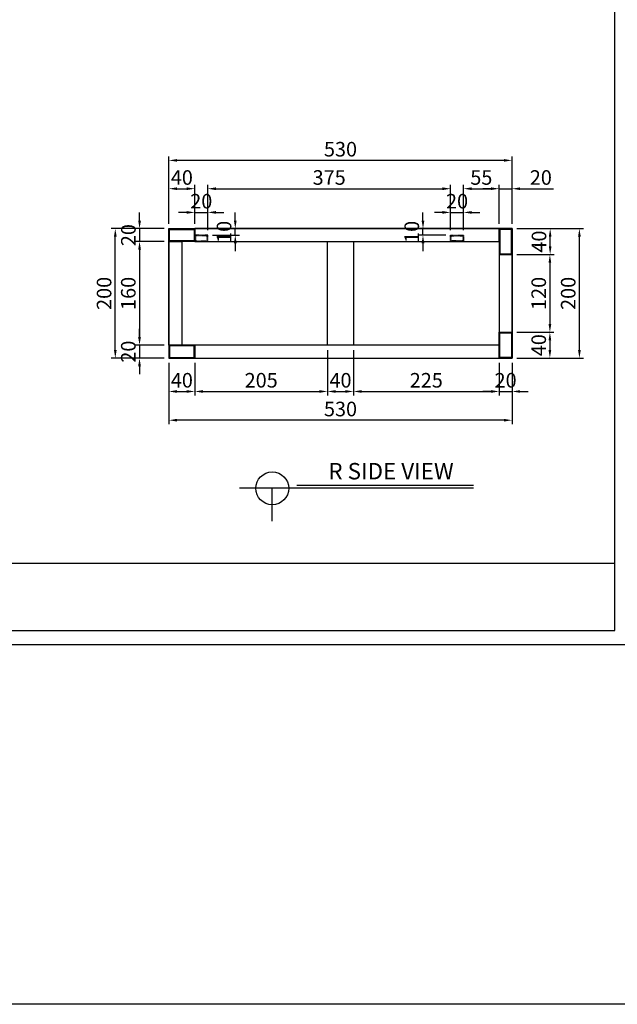
# Model space of a CAD drawing. Units: millimetres. Extents: x 87696 to 296124, y -179378 to 45710.
# Drawn here: x 283952 to 284875, y -173327 to -171807 of the extents above; entities that cross this region are included whole.
import ezdxf

# ---------------------------------------------------------------- set-up
doc = ezdxf.new("R2010")
doc.units = ezdxf.units.MM
doc.header["$LTSCALE"] = 100
doc.linetypes.add('HIDDENA', pattern=[0.15, 0.075, -0.075])
for name, color, linetype in [('4', 4, 'Continuous'), ('5', 5, 'Continuous'), ('SY-A-DIM', 1, 'Continuous')]:
    doc.layers.add(name, color=color, linetype=linetype)
doc.styles.get("Standard").update_dxf_attribs({"font": 'txt.shx', "bigfont": 'whtgtxt.shx'})
doc.styles.add('돋움', font='Dotum.ttf')
doc.dimstyles.new('ISO-25 0.5', dxfattribs={"dimscale": 5, "dimtxt": 4.5, "dimasz": 2.5, "dimexe": 1.25, "dimexo": 1.5, "dimtad": 1, "dimdsep": 46, "dimtxsty": '돋움', "dimcen": 2.5, "dimclrd": 1, "dimclre": 1, "dimclrt": 7, "dimadec": 0, "dimazin": 0, "dimtfac": 1, "dimtmove": 0, "dimatfit": 3, "dimfxl": 1, "dimarcsym": 0})

# ---------------------------------------------------------------- blocks, each defined once
blk = doc.blocks.new('45y4y54y45')
at = {"color": 30, "linetype": 'ByBlock', "ltscale": 0.1, "true_color": 0xf26722, "transparency": 33554687}
for points in [[(276437.7, -159783.3), (276457.7, -159783.3), (276457.7, -159773.3), (276437.7, -159773.3)], [(276438.8, -159782.2), (276456.6, -159782.2), (276456.6, -159774.4), (276438.8, -159774.4)]]:
    blk.add_lwpolyline(points, close=True, dxfattribs=at)
blk = doc.blocks.new('*D1412')
at = {"layer": 'DEFPOINTS', "color": 0, "linetype": 'ByBlock', "ltscale": 0.1, "transparency": 16777216}
for p in [(284222.5, -172067.6), (284182.5, -172129.3), (284222.5, -172129.3)]:
    blk.add_point(p, dxfattribs=at)
at = {"layer": 'SY-A-DIM', "color": 1, "linetype": 'ByBlock', "lineweight": -2, "ltscale": 0.1, "transparency": 16777216}
for p, q in [((284182.5, -172121.8), (284182.5, -172061.4)), ((284195, -172067.6), (284210, -172067.6)), ((284222.5, -172121.8), (284222.5, -172061.4))]:
    blk.add_line(p, q, dxfattribs=at)
at = {"layer": 'SY-A-DIM', "color": 1, "linetype": 'ByBlock', "ltscale": 0.1, "transparency": 16777216}
for points in [[(284195, -172065.5), (284195, -172069.7), (284182.5, -172067.6)], [(284210, -172065.5), (284210, -172069.7), (284222.5, -172067.6)]]:
    blk.add_solid(points, dxfattribs=at)
at = {"layer": 'SY-A-DIM', "color": 7, "linetype": 'ByBlock', "ltscale": 0.1, "transparency": 16777216, "insert": (284202.5, -172053.2), "char_height": 22.5, "attachment_point": 5, "style": '돋움'}
blk.add_mtext('40', dxfattribs=at)
blk = doc.blocks.new('*D1413')
at = {"layer": 'DEFPOINTS', "color": 0, "linetype": 'ByBlock', "ltscale": 0.1, "transparency": 16777216}
for p in [(284242.5, -172104.2), (284222.5, -172129.3), (284242.5, -172139.3)]:
    blk.add_point(p, dxfattribs=at)
at = {"layer": 'SY-A-DIM', "color": 1, "linetype": 'ByBlock', "lineweight": -2, "ltscale": 0.1, "transparency": 16777216}
for p, q in [((284210, -172104.2), (284197.5, -172104.2)), ((284222.5, -172121.8), (284222.5, -172098)), ((284222.5, -172104.2), (284242.5, -172104.2)), ((284242.5, -172131.8), (284242.5, -172098)), ((284255, -172104.2), (284267.5, -172104.2))]:
    blk.add_line(p, q, dxfattribs=at)
at = {"layer": 'SY-A-DIM', "color": 1, "linetype": 'ByBlock', "ltscale": 0.1, "transparency": 16777216}
for points in [[(284210, -172102.1), (284210, -172106.3), (284222.5, -172104.2)], [(284255, -172102.1), (284255, -172106.3), (284242.5, -172104.2)]]:
    blk.add_solid(points, dxfattribs=at)
at = {"layer": 'SY-A-DIM', "color": 7, "linetype": 'ByBlock', "ltscale": 0.1, "transparency": 16777216, "insert": (284232.5, -172089.8), "char_height": 22.5, "attachment_point": 5, "style": '돋움'}
blk.add_mtext('20', dxfattribs=at)
blk = doc.blocks.new('*D1414')
at = {"layer": 'DEFPOINTS', "color": 0, "linetype": 'ByBlock', "ltscale": 0.1, "transparency": 16777216}
for p in [(284617.5, -172067.6), (284242.5, -172139.3), (284617.5, -172139.3)]:
    blk.add_point(p, dxfattribs=at)
at = {"layer": 'SY-A-DIM', "color": 1, "linetype": 'ByBlock', "lineweight": -2, "ltscale": 0.1, "transparency": 16777216}
for p, q in [((284242.5, -172131.8), (284242.5, -172061.4)), ((284255, -172067.6), (284605, -172067.6)), ((284617.5, -172131.8), (284617.5, -172061.4))]:
    blk.add_line(p, q, dxfattribs=at)
at = {"layer": 'SY-A-DIM', "color": 1, "linetype": 'ByBlock', "ltscale": 0.1, "transparency": 16777216}
for points in [[(284255, -172065.5), (284255, -172069.7), (284242.5, -172067.6)], [(284605, -172065.5), (284605, -172069.7), (284617.5, -172067.6)]]:
    blk.add_solid(points, dxfattribs=at)
at = {"layer": 'SY-A-DIM', "color": 7, "linetype": 'ByBlock', "ltscale": 0.1, "transparency": 16777216, "insert": (284430, -172053.2), "char_height": 22.5, "attachment_point": 5, "style": '돋움'}
blk.add_mtext('375', dxfattribs=at)
blk = doc.blocks.new('*D1415')
at = {"layer": 'DEFPOINTS', "color": 0, "linetype": 'ByBlock', "ltscale": 0.1, "transparency": 16777216}
for p in [(284637.5, -172104.2), (284617.5, -172139.3), (284637.5, -172139.3)]:
    blk.add_point(p, dxfattribs=at)
at = {"layer": 'SY-A-DIM', "color": 1, "linetype": 'ByBlock', "lineweight": -2, "ltscale": 0.1, "transparency": 16777216}
for p, q in [((284605, -172104.2), (284592.5, -172104.2)), ((284617.5, -172131.8), (284617.5, -172098)), ((284617.5, -172104.2), (284637.5, -172104.2)), ((284637.5, -172131.8), (284637.5, -172098)), ((284650, -172104.2), (284662.5, -172104.2))]:
    blk.add_line(p, q, dxfattribs=at)
at = {"layer": 'SY-A-DIM', "color": 1, "linetype": 'ByBlock', "ltscale": 0.1, "transparency": 16777216}
for points in [[(284605, -172102.1), (284605, -172106.3), (284617.5, -172104.2)], [(284650, -172102.1), (284650, -172106.3), (284637.5, -172104.2)]]:
    blk.add_solid(points, dxfattribs=at)
at = {"layer": 'SY-A-DIM', "color": 7, "linetype": 'ByBlock', "ltscale": 0.1, "transparency": 16777216, "insert": (284627.5, -172089.8), "char_height": 22.5, "attachment_point": 5, "style": '돋움'}
blk.add_mtext('20', dxfattribs=at)
blk = doc.blocks.new('*D1416')
at = {"layer": 'DEFPOINTS', "color": 0, "linetype": 'ByBlock', "ltscale": 0.1, "transparency": 16777216}
for p in [(284692.5, -172067.6), (284692.5, -172129.3), (284637.5, -172139.3)]:
    blk.add_point(p, dxfattribs=at)
at = {"layer": 'SY-A-DIM', "color": 1, "linetype": 'ByBlock', "lineweight": -2, "ltscale": 0.1, "transparency": 16777216}
for p, q in [((284637.5, -172131.8), (284637.5, -172061.4)), ((284650, -172067.6), (284680, -172067.6)), ((284692.5, -172121.8), (284692.5, -172061.4))]:
    blk.add_line(p, q, dxfattribs=at)
at = {"layer": 'SY-A-DIM', "color": 1, "linetype": 'ByBlock', "ltscale": 0.1, "transparency": 16777216}
for points in [[(284650, -172065.5), (284650, -172069.7), (284637.5, -172067.6)], [(284680, -172065.5), (284680, -172069.7), (284692.5, -172067.6)]]:
    blk.add_solid(points, dxfattribs=at)
at = {"layer": 'SY-A-DIM', "color": 7, "linetype": 'ByBlock', "ltscale": 0.1, "transparency": 16777216, "insert": (284665, -172053.2), "char_height": 22.5, "attachment_point": 5, "style": '돋움'}
blk.add_mtext('55', dxfattribs=at)
blk = doc.blocks.new('*D1417')
at = {"layer": 'DEFPOINTS', "color": 0, "linetype": 'ByBlock', "ltscale": 0.1, "transparency": 16777216}
for p in [(284712.5, -172067.6), (284692.5, -172129.3), (284712.5, -172129.3)]:
    blk.add_point(p, dxfattribs=at)
at = {"layer": 'SY-A-DIM', "color": 1, "linetype": 'ByBlock', "lineweight": -2, "ltscale": 0.1, "transparency": 16777216}
for p, q in [((284680, -172067.6), (284667.5, -172067.6)), ((284692.5, -172121.8), (284692.5, -172061.4)), ((284692.5, -172067.6), (284712.5, -172067.6)), ((284712.5, -172121.8), (284712.5, -172061.4)), ((284725, -172067.6), (284776.4, -172067.6))]:
    blk.add_line(p, q, dxfattribs=at)
at = {"layer": 'SY-A-DIM', "color": 1, "linetype": 'ByBlock', "ltscale": 0.1, "transparency": 16777216}
for points in [[(284680, -172065.5), (284680, -172069.7), (284692.5, -172067.6)], [(284725, -172065.5), (284725, -172069.7), (284712.5, -172067.6)]]:
    blk.add_solid(points, dxfattribs=at)
at = {"layer": 'SY-A-DIM', "color": 7, "linetype": 'ByBlock', "ltscale": 0.1, "transparency": 16777216, "insert": (284756.9, -172053.2), "char_height": 22.5, "attachment_point": 5, "style": '돋움'}
blk.add_mtext('20', dxfattribs=at)
blk = doc.blocks.new('*D1418')
at = {"layer": 'DEFPOINTS', "color": 0, "linetype": 'ByBlock', "ltscale": 0.1, "transparency": 16777216}
for p in [(284182.5, -172023.9), (284182.5, -172129.3), (284712.5, -172129.3)]:
    blk.add_point(p, dxfattribs=at)
at = {"layer": 'SY-A-DIM', "color": 1, "linetype": 'ByBlock', "lineweight": -2, "ltscale": 0.1, "transparency": 16777216}
for p, q in [((284182.5, -172121.8), (284182.5, -172017.6)), ((284700, -172023.9), (284195, -172023.9)), ((284712.5, -172121.8), (284712.5, -172017.6))]:
    blk.add_line(p, q, dxfattribs=at)
at = {"layer": 'SY-A-DIM', "color": 1, "linetype": 'ByBlock', "ltscale": 0.1, "transparency": 16777216}
for points in [[(284195, -172021.8), (284195, -172025.9), (284182.5, -172023.9)], [(284700, -172021.8), (284700, -172025.9), (284712.5, -172023.9)]]:
    blk.add_solid(points, dxfattribs=at)
at = {"layer": 'SY-A-DIM', "color": 7, "linetype": 'ByBlock', "ltscale": 0.1, "transparency": 16777216, "insert": (284447.5, -172009.5), "char_height": 22.5, "attachment_point": 5, "style": '돋움'}
blk.add_mtext('530', dxfattribs=at)
blk = doc.blocks.new('*D1419')
at = {"layer": 'DEFPOINTS', "color": 0, "linetype": 'ByBlock', "ltscale": 0.1, "transparency": 16777216}
for p in [(284182.5, -172129.3), (284137.2, -172149.3), (284182.5, -172149.3)]:
    blk.add_point(p, dxfattribs=at)
at = {"layer": 'SY-A-DIM', "color": 1, "linetype": 'ByBlock', "lineweight": -2, "ltscale": 0.1, "transparency": 16777216}
for p, q in [((284137.2, -172116.8), (284137.2, -172104.3)), ((284175, -172129.3), (284130.9, -172129.3)), ((284137.2, -172129.3), (284137.2, -172149.3)), ((284175, -172149.3), (284130.9, -172149.3)), ((284137.2, -172161.8), (284137.2, -172174.3))]:
    blk.add_line(p, q, dxfattribs=at)
at = {"layer": 'SY-A-DIM', "color": 1, "linetype": 'ByBlock', "ltscale": 0.1, "transparency": 16777216}
for points in [[(284135.1, -172116.8), (284139.3, -172116.8), (284137.2, -172129.3)], [(284135.1, -172161.8), (284139.3, -172161.8), (284137.2, -172149.3)]]:
    blk.add_solid(points, dxfattribs=at)
at = {"layer": 'SY-A-DIM', "color": 7, "linetype": 'ByBlock', "ltscale": 0.1, "transparency": 16777216, "insert": (284122.8, -172139.3), "char_height": 22.5, "attachment_point": 5, "rotation": 90, "style": '돋움'}
blk.add_mtext('20', dxfattribs=at)
blk = doc.blocks.new('*D1420')
at = {"layer": 'DEFPOINTS', "color": 0, "linetype": 'ByBlock', "ltscale": 0.1, "transparency": 16777216}
for p in [(284182.5, -172149.3), (284137.1, -172309.3), (284182.5, -172309.3)]:
    blk.add_point(p, dxfattribs=at)
at = {"layer": 'SY-A-DIM', "color": 1, "linetype": 'ByBlock', "lineweight": -2, "ltscale": 0.1, "transparency": 16777216}
for p, q in [((284175, -172149.3), (284130.9, -172149.3)), ((284137.1, -172161.8), (284137.1, -172296.8)), ((284175, -172309.3), (284130.9, -172309.3))]:
    blk.add_line(p, q, dxfattribs=at)
at = {"layer": 'SY-A-DIM', "color": 1, "linetype": 'ByBlock', "ltscale": 0.1, "transparency": 16777216}
for points in [[(284135, -172161.8), (284139.2, -172161.8), (284137.1, -172149.3)], [(284135, -172296.8), (284139.2, -172296.8), (284137.1, -172309.3)]]:
    blk.add_solid(points, dxfattribs=at)
at = {"layer": 'SY-A-DIM', "color": 7, "linetype": 'ByBlock', "ltscale": 0.1, "transparency": 16777216, "insert": (284122.7, -172229.3), "char_height": 22.5, "attachment_point": 5, "rotation": 90, "style": '돋움'}
blk.add_mtext('160', dxfattribs=at)
blk = doc.blocks.new('*D1421')
at = {"layer": 'DEFPOINTS', "color": 0, "linetype": 'ByBlock', "ltscale": 0.1, "transparency": 16777216}
for p in [(284182.5, -172309.3), (284137.1, -172329.3), (284182.5, -172329.3)]:
    blk.add_point(p, dxfattribs=at)
at = {"layer": 'SY-A-DIM', "color": 1, "linetype": 'ByBlock', "lineweight": -2, "ltscale": 0.1, "transparency": 16777216}
for p, q in [((284137.1, -172296.8), (284137.1, -172284.3)), ((284175, -172309.3), (284130.9, -172309.3)), ((284137.1, -172309.3), (284137.1, -172329.3)), ((284175, -172329.3), (284130.9, -172329.3)), ((284137.1, -172341.8), (284137.1, -172354.3))]:
    blk.add_line(p, q, dxfattribs=at)
at = {"layer": 'SY-A-DIM', "color": 1, "linetype": 'ByBlock', "ltscale": 0.1, "transparency": 16777216}
for points in [[(284135, -172296.8), (284139.2, -172296.8), (284137.1, -172309.3)], [(284135, -172341.8), (284139.2, -172341.8), (284137.1, -172329.3)]]:
    blk.add_solid(points, dxfattribs=at)
at = {"layer": 'SY-A-DIM', "color": 7, "linetype": 'ByBlock', "ltscale": 0.1, "transparency": 16777216, "insert": (284122.7, -172319.3), "char_height": 22.5, "attachment_point": 5, "rotation": 90, "style": '돋움'}
blk.add_mtext('20', dxfattribs=at)
blk = doc.blocks.new('*D1422')
at = {"layer": 'DEFPOINTS', "color": 0, "linetype": 'ByBlock', "ltscale": 0.1, "transparency": 16777216}
for p in [(284099.7, -172129.3), (284182.5, -172129.3), (284182.5, -172329.3)]:
    blk.add_point(p, dxfattribs=at)
at = {"layer": 'SY-A-DIM', "color": 1, "linetype": 'ByBlock', "lineweight": -2, "ltscale": 0.1, "transparency": 16777216}
for p, q in [((284175, -172129.3), (284093.5, -172129.3)), ((284099.7, -172316.8), (284099.7, -172141.8)), ((284175, -172329.3), (284093.5, -172329.3))]:
    blk.add_line(p, q, dxfattribs=at)
at = {"layer": 'SY-A-DIM', "color": 1, "linetype": 'ByBlock', "ltscale": 0.1, "transparency": 16777216}
for points in [[(284097.6, -172141.8), (284101.8, -172141.8), (284099.7, -172129.3)], [(284097.6, -172316.8), (284101.8, -172316.8), (284099.7, -172329.3)]]:
    blk.add_solid(points, dxfattribs=at)
at = {"layer": 'SY-A-DIM', "color": 7, "linetype": 'ByBlock', "ltscale": 0.1, "transparency": 16777216, "insert": (284085.3, -172229.3), "char_height": 22.5, "attachment_point": 5, "rotation": 90, "style": '돋움'}
blk.add_mtext('200', dxfattribs=at)
blk = doc.blocks.new('*D1423')
at = {"layer": 'DEFPOINTS', "color": 0, "linetype": 'ByBlock', "ltscale": 0.1, "transparency": 16777216}
for p in [(284712.5, -172129.3), (284771.3, -172129.3), (284712.5, -172169.3)]:
    blk.add_point(p, dxfattribs=at)
at = {"layer": 'SY-A-DIM', "color": 1, "linetype": 'ByBlock', "lineweight": -2, "ltscale": 0.1, "transparency": 16777216}
for p, q in [((284720, -172129.3), (284777.6, -172129.3)), ((284771.3, -172156.8), (284771.3, -172141.8)), ((284720, -172169.3), (284777.6, -172169.3))]:
    blk.add_line(p, q, dxfattribs=at)
at = {"layer": 'SY-A-DIM', "color": 1, "linetype": 'ByBlock', "ltscale": 0.1, "transparency": 16777216}
for points in [[(284769.3, -172141.8), (284773.4, -172141.8), (284771.3, -172129.3)], [(284769.3, -172156.8), (284773.4, -172156.8), (284771.3, -172169.3)]]:
    blk.add_solid(points, dxfattribs=at)
at = {"layer": 'SY-A-DIM', "color": 7, "linetype": 'ByBlock', "ltscale": 0.1, "transparency": 16777216, "insert": (284757, -172149.3), "char_height": 22.5, "attachment_point": 5, "rotation": 90, "style": '돋움'}
blk.add_mtext('40', dxfattribs=at)
blk = doc.blocks.new('*D1424')
at = {"layer": 'DEFPOINTS', "color": 0, "linetype": 'ByBlock', "ltscale": 0.1, "transparency": 16777216}
for p in [(284712.5, -172169.3), (284712.5, -172289.3), (284770.9, -172289.3)]:
    blk.add_point(p, dxfattribs=at)
at = {"layer": 'SY-A-DIM', "color": 1, "linetype": 'ByBlock', "lineweight": -2, "ltscale": 0.1, "transparency": 16777216}
for p, q in [((284720, -172169.3), (284777.2, -172169.3)), ((284770.9, -172181.8), (284770.9, -172276.8)), ((284720, -172289.3), (284777.2, -172289.3))]:
    blk.add_line(p, q, dxfattribs=at)
at = {"layer": 'SY-A-DIM', "color": 1, "linetype": 'ByBlock', "ltscale": 0.1, "transparency": 16777216}
for points in [[(284768.9, -172181.8), (284773, -172181.8), (284770.9, -172169.3)], [(284768.9, -172276.8), (284773, -172276.8), (284770.9, -172289.3)]]:
    blk.add_solid(points, dxfattribs=at)
at = {"layer": 'SY-A-DIM', "color": 7, "linetype": 'ByBlock', "ltscale": 0.1, "transparency": 16777216, "insert": (284756.6, -172229.3), "char_height": 22.5, "attachment_point": 5, "rotation": 90, "style": '돋움'}
blk.add_mtext('120', dxfattribs=at)
blk = doc.blocks.new('*D1425')
at = {"layer": 'DEFPOINTS', "color": 0, "linetype": 'ByBlock', "ltscale": 0.1, "transparency": 16777216}
for p in [(284712.5, -172289.3), (284712.5, -172329.3), (284770.9, -172329.3)]:
    blk.add_point(p, dxfattribs=at)
at = {"layer": 'SY-A-DIM', "color": 1, "linetype": 'ByBlock', "lineweight": -2, "ltscale": 0.1, "transparency": 16777216}
for p, q in [((284720, -172289.3), (284777.2, -172289.3)), ((284770.9, -172301.8), (284770.9, -172316.8)), ((284720, -172329.3), (284777.2, -172329.3))]:
    blk.add_line(p, q, dxfattribs=at)
at = {"layer": 'SY-A-DIM', "color": 1, "linetype": 'ByBlock', "ltscale": 0.1, "transparency": 16777216}
for points in [[(284768.9, -172301.8), (284773, -172301.8), (284770.9, -172289.3)], [(284768.9, -172316.8), (284773, -172316.8), (284770.9, -172329.3)]]:
    blk.add_solid(points, dxfattribs=at)
at = {"layer": 'SY-A-DIM', "color": 7, "linetype": 'ByBlock', "ltscale": 0.1, "transparency": 16777216, "insert": (284756.6, -172309.3), "char_height": 22.5, "attachment_point": 5, "rotation": 90, "style": '돋움'}
blk.add_mtext('40', dxfattribs=at)
blk = doc.blocks.new('*D1426')
at = {"layer": 'DEFPOINTS', "color": 0, "linetype": 'ByBlock', "ltscale": 0.1, "transparency": 16777216}
for p in [(284712.5, -172129.3), (284816.5, -172129.3), (284712.5, -172329.3)]:
    blk.add_point(p, dxfattribs=at)
at = {"layer": 'SY-A-DIM', "color": 1, "linetype": 'ByBlock', "lineweight": -2, "ltscale": 0.1, "transparency": 16777216}
for p, q in [((284720, -172129.3), (284822.7, -172129.3)), ((284816.5, -172316.8), (284816.5, -172141.8)), ((284720, -172329.3), (284822.7, -172329.3))]:
    blk.add_line(p, q, dxfattribs=at)
at = {"layer": 'SY-A-DIM', "color": 1, "linetype": 'ByBlock', "ltscale": 0.1, "transparency": 16777216}
for points in [[(284814.4, -172141.8), (284818.6, -172141.8), (284816.5, -172129.3)], [(284814.4, -172316.8), (284818.6, -172316.8), (284816.5, -172329.3)]]:
    blk.add_solid(points, dxfattribs=at)
at = {"layer": 'SY-A-DIM', "color": 7, "linetype": 'ByBlock', "ltscale": 0.1, "transparency": 16777216, "insert": (284802.1, -172229.3), "char_height": 22.5, "attachment_point": 5, "rotation": 90, "style": '돋움'}
blk.add_mtext('200', dxfattribs=at)
blk = doc.blocks.new('*D1427')
at = {"layer": 'DEFPOINTS', "color": 0, "linetype": 'ByBlock', "ltscale": 0.1, "transparency": 16777216}
for p in [(284182.5, -172329.3), (284222.5, -172329.3), (284222.5, -172380.8)]:
    blk.add_point(p, dxfattribs=at)
at = {"layer": 'SY-A-DIM', "color": 1, "linetype": 'ByBlock', "lineweight": -2, "ltscale": 0.1, "transparency": 16777216}
for p, q in [((284182.5, -172336.8), (284182.5, -172387.1)), ((284222.5, -172336.8), (284222.5, -172387.1)), ((284195, -172380.8), (284210, -172380.8))]:
    blk.add_line(p, q, dxfattribs=at)
at = {"layer": 'SY-A-DIM', "color": 1, "linetype": 'ByBlock', "ltscale": 0.1, "transparency": 16777216}
for points in [[(284195, -172378.7), (284195, -172382.9), (284182.5, -172380.8)], [(284210, -172378.7), (284210, -172382.9), (284222.5, -172380.8)]]:
    blk.add_solid(points, dxfattribs=at)
at = {"layer": 'SY-A-DIM', "color": 7, "linetype": 'ByBlock', "ltscale": 0.1, "transparency": 16777216, "insert": (284202.5, -172366.4), "char_height": 22.5, "attachment_point": 5, "style": '돋움'}
blk.add_mtext('40', dxfattribs=at)
blk = doc.blocks.new('*D1428')
at = {"layer": 'DEFPOINTS', "color": 0, "linetype": 'ByBlock', "ltscale": 0.1, "transparency": 16777216}
for p in [(284427.5, -172309.3), (284222.5, -172329.3), (284427.5, -172380.8)]:
    blk.add_point(p, dxfattribs=at)
at = {"layer": 'SY-A-DIM', "color": 1, "linetype": 'ByBlock', "lineweight": -2, "ltscale": 0.1, "transparency": 16777216}
for p, q in [((284427.5, -172316.8), (284427.5, -172387.1)), ((284222.5, -172336.8), (284222.5, -172387.1)), ((284235, -172380.8), (284415, -172380.8))]:
    blk.add_line(p, q, dxfattribs=at)
at = {"layer": 'SY-A-DIM', "color": 1, "linetype": 'ByBlock', "ltscale": 0.1, "transparency": 16777216}
for points in [[(284235, -172378.7), (284235, -172382.9), (284222.5, -172380.8)], [(284415, -172378.7), (284415, -172382.9), (284427.5, -172380.8)]]:
    blk.add_solid(points, dxfattribs=at)
at = {"layer": 'SY-A-DIM', "color": 7, "linetype": 'ByBlock', "ltscale": 0.1, "transparency": 16777216, "insert": (284325, -172366.4), "char_height": 22.5, "attachment_point": 5, "style": '돋움'}
blk.add_mtext('205', dxfattribs=at)
blk = doc.blocks.new('*D1429')
at = {"layer": 'DEFPOINTS', "color": 0, "linetype": 'ByBlock', "ltscale": 0.1, "transparency": 16777216}
for p in [(284427.5, -172309.3), (284467.5, -172309.3), (284467.5, -172380.8)]:
    blk.add_point(p, dxfattribs=at)
at = {"layer": 'SY-A-DIM', "color": 1, "linetype": 'ByBlock', "lineweight": -2, "ltscale": 0.1, "transparency": 16777216}
for p, q in [((284427.5, -172316.8), (284427.5, -172387.1)), ((284467.5, -172316.8), (284467.5, -172387.1)), ((284440, -172380.8), (284455, -172380.8))]:
    blk.add_line(p, q, dxfattribs=at)
at = {"layer": 'SY-A-DIM', "color": 1, "linetype": 'ByBlock', "ltscale": 0.1, "transparency": 16777216}
for points in [[(284440, -172378.7), (284440, -172382.9), (284427.5, -172380.8)], [(284455, -172378.7), (284455, -172382.9), (284467.5, -172380.8)]]:
    blk.add_solid(points, dxfattribs=at)
at = {"layer": 'SY-A-DIM', "color": 7, "linetype": 'ByBlock', "ltscale": 0.1, "transparency": 16777216, "insert": (284447.5, -172366.4), "char_height": 22.5, "attachment_point": 5, "style": '돋움'}
blk.add_mtext('40', dxfattribs=at)
blk = doc.blocks.new('*D1430')
at = {"layer": 'DEFPOINTS', "color": 0, "linetype": 'ByBlock', "ltscale": 0.1, "transparency": 16777216}
for p in [(284467.5, -172309.3), (284692.5, -172329.3), (284692.5, -172380.8)]:
    blk.add_point(p, dxfattribs=at)
at = {"layer": 'SY-A-DIM', "color": 1, "linetype": 'ByBlock', "lineweight": -2, "ltscale": 0.1, "transparency": 16777216}
for p, q in [((284467.5, -172316.8), (284467.5, -172387.1)), ((284692.5, -172336.8), (284692.5, -172387.1)), ((284480, -172380.8), (284680, -172380.8))]:
    blk.add_line(p, q, dxfattribs=at)
at = {"layer": 'SY-A-DIM', "color": 1, "linetype": 'ByBlock', "ltscale": 0.1, "transparency": 16777216}
for points in [[(284480, -172378.7), (284480, -172382.9), (284467.5, -172380.8)], [(284680, -172378.7), (284680, -172382.9), (284692.5, -172380.8)]]:
    blk.add_solid(points, dxfattribs=at)
at = {"layer": 'SY-A-DIM', "color": 7, "linetype": 'ByBlock', "ltscale": 0.1, "transparency": 16777216, "insert": (284580, -172366.4), "char_height": 22.5, "attachment_point": 5, "style": '돋움'}
blk.add_mtext('225', dxfattribs=at)
blk = doc.blocks.new('*D1313')
at = {"layer": 'DEFPOINTS', "color": 0, "linetype": 'ByBlock', "ltscale": 0.1, "transparency": 16777216}
for p in [(284692.5, -172329.3), (284712.5, -172329.3), (284712.5, -172380.8)]:
    blk.add_point(p, dxfattribs=at)
at = {"layer": 'SY-A-DIM', "color": 1, "linetype": 'ByBlock', "lineweight": -2, "ltscale": 0.1, "transparency": 16777216}
for p, q in [((284692.5, -172336.8), (284692.5, -172387.1)), ((284712.5, -172336.8), (284712.5, -172387.1)), ((284680, -172380.8), (284667.5, -172380.8)), ((284692.5, -172380.8), (284712.5, -172380.8)), ((284725, -172380.8), (284737.5, -172380.8))]:
    blk.add_line(p, q, dxfattribs=at)
at = {"layer": 'SY-A-DIM', "color": 1, "linetype": 'ByBlock', "ltscale": 0.1, "transparency": 16777216}
for points in [[(284680, -172378.7), (284680, -172382.9), (284692.5, -172380.8)], [(284725, -172378.7), (284725, -172382.9), (284712.5, -172380.8)]]:
    blk.add_solid(points, dxfattribs=at)
at = {"layer": 'SY-A-DIM', "color": 7, "linetype": 'ByBlock', "ltscale": 0.1, "transparency": 16777216, "insert": (284702.5, -172366.4), "char_height": 22.5, "attachment_point": 5, "style": '돋움'}
blk.add_mtext('20', dxfattribs=at)
blk = doc.blocks.new('*D1314')
at = {"layer": 'DEFPOINTS', "color": 0, "linetype": 'ByBlock', "ltscale": 0.1, "transparency": 16777216}
for p in [(284182.5, -172329.3), (284712.5, -172329.3), (284182.5, -172425.2)]:
    blk.add_point(p, dxfattribs=at)
at = {"layer": 'SY-A-DIM', "color": 1, "linetype": 'ByBlock', "lineweight": -2, "ltscale": 0.1, "transparency": 16777216}
for p, q in [((284182.5, -172336.8), (284182.5, -172431.4)), ((284712.5, -172336.8), (284712.5, -172431.4)), ((284700, -172425.2), (284195, -172425.2))]:
    blk.add_line(p, q, dxfattribs=at)
at = {"layer": 'SY-A-DIM', "color": 1, "linetype": 'ByBlock', "ltscale": 0.1, "transparency": 16777216}
for points in [[(284195, -172423.1), (284195, -172427.3), (284182.5, -172425.2)], [(284700, -172423.1), (284700, -172427.3), (284712.5, -172425.2)]]:
    blk.add_solid(points, dxfattribs=at)
at = {"layer": 'SY-A-DIM', "color": 7, "linetype": 'ByBlock', "ltscale": 0.1, "transparency": 16777216, "insert": (284447.5, -172410.8), "char_height": 22.5, "attachment_point": 5, "style": '돋움'}
blk.add_mtext('530', dxfattribs=at)
blk = doc.blocks.new('*D1431')
at = {"layer": 'DEFPOINTS', "color": 0, "linetype": 'ByBlock', "ltscale": 0.1, "transparency": 16777216}
for p in [(284276.6, -172129.3), (284285, -172129.3), (284242.5, -172139.3)]:
    blk.add_point(p, dxfattribs=at)
at = {"layer": 'SY-A-DIM', "color": 1, "linetype": 'ByBlock', "lineweight": -2, "ltscale": 0.1, "transparency": 16777216}
for p, q in [((284285, -172116.8), (284285, -172104.3)), ((284284.1, -172129.3), (284291.3, -172129.3)), ((284285, -172139.3), (284285, -172129.3)), ((284250, -172139.3), (284291.3, -172139.3)), ((284285, -172151.8), (284285, -172164.3))]:
    blk.add_line(p, q, dxfattribs=at)
at = {"layer": 'SY-A-DIM', "color": 1, "linetype": 'ByBlock', "ltscale": 0.1, "transparency": 16777216}
for points in [[(284282.9, -172116.8), (284287.1, -172116.8), (284285, -172129.3)], [(284282.9, -172151.8), (284287.1, -172151.8), (284285, -172139.3)]]:
    blk.add_solid(points, dxfattribs=at)
at = {"layer": 'SY-A-DIM', "color": 7, "linetype": 'ByBlock', "ltscale": 0.1, "transparency": 16777216, "insert": (284270.6, -172134.3), "char_height": 22.5, "attachment_point": 5, "rotation": 90, "style": '돋움'}
blk.add_mtext('10', dxfattribs=at)
blk = doc.blocks.new('*D1315')
at = {"layer": 'DEFPOINTS', "color": 0, "linetype": 'ByBlock', "ltscale": 0.1, "transparency": 16777216}
for p in [(284574.9, -172129.3), (284583.4, -172129.3), (284617.5, -172139.3)]:
    blk.add_point(p, dxfattribs=at)
at = {"layer": 'SY-A-DIM', "color": 1, "linetype": 'ByBlock', "lineweight": -2, "ltscale": 0.1, "transparency": 16777216}
for p, q in [((284574.9, -172116.8), (284574.9, -172104.3)), ((284575.9, -172129.3), (284568.7, -172129.3)), ((284574.9, -172139.3), (284574.9, -172129.3)), ((284610, -172139.3), (284568.7, -172139.3)), ((284574.9, -172151.8), (284574.9, -172164.3))]:
    blk.add_line(p, q, dxfattribs=at)
at = {"layer": 'SY-A-DIM', "color": 1, "linetype": 'ByBlock', "ltscale": 0.1, "transparency": 16777216}
for points in [[(284572.8, -172116.8), (284577, -172116.8), (284574.9, -172129.3)], [(284572.8, -172151.8), (284577, -172151.8), (284574.9, -172139.3)]]:
    blk.add_solid(points, dxfattribs=at)
at = {"layer": 'SY-A-DIM', "color": 7, "linetype": 'ByBlock', "ltscale": 0.1, "transparency": 16777216, "insert": (284560.5, -172134.3), "char_height": 22.5, "attachment_point": 5, "rotation": 90, "style": '돋움'}
blk.add_mtext('10', dxfattribs=at)

msp = doc.modelspace()

# ---------------------------------------------------------------- linework, layer by layer
at = {"linetype": 'ByBlock', "ltscale": 0.1, "transparency": 33554687}
for p, q in [((284182.478, -172129.264), (284712.478, -172129.264)), ((284182.478, -172129.264), (284182.478, -172329.264)), ((284712.478, -172129.264), (284712.478, -172329.264)), ((284712.478, -172129.264), (284712.478, -172329.264)), ((284182.478, -172329.264), (284712.478, -172329.264))]:
    msp.add_line(p, q, dxfattribs=at)
for points in [[(281017.086, -169852.378), (286312.627, -169852.378), (286312.627, -173327.43), (281017.086, -173327.43)], [(284182.478, -172149.264), (284182.478, -172129.264), (284222.478, -172129.264), (284222.478, -172149.264)], [(284183.578, -172148.164), (284183.578, -172130.364), (284221.378, -172130.364), (284221.378, -172148.164)], [(284222.478, -172149.264), (284692.478, -172149.264), (284692.478, -172129.264), (284222.478, -172129.264)], [(284692.478, -172169.264), (284712.478, -172169.264), (284712.478, -172129.264), (284692.478, -172129.264)], [(284693.578, -172168.164), (284711.378, -172168.164), (284711.378, -172130.364), (284693.578, -172130.364)], [(284182.478, -172149.264), (284202.478, -172149.264), (284202.478, -172309.264), (284182.478, -172309.264)], [(284427.478, -172149.264), (284467.478, -172149.264), (284467.478, -172309.264), (284427.478, -172309.264)], [(284712.478, -172169.264), (284692.478, -172169.264), (284692.478, -172289.264), (284712.478, -172289.264)], [(284712.478, -172329.264), (284692.478, -172329.264), (284692.478, -172289.264), (284712.478, -172289.264)], [(284711.378, -172328.164), (284693.578, -172328.164), (284693.578, -172290.364), (284711.378, -172290.364)], [(284182.478, -172309.264), (284182.478, -172329.264), (284222.478, -172329.264), (284222.478, -172309.264)], [(284183.578, -172310.364), (284183.578, -172328.164), (284221.378, -172328.164), (284221.378, -172310.364)], [(284692.478, -172309.264), (284222.478, -172309.264), (284222.478, -172329.264), (284692.478, -172329.264)]]:
    msp.add_lwpolyline(points, close=True, dxfattribs=at)
at = {"transparency": 33554687}
for points in [[(285375.466, -172772.178), (281909.013, -172772.178), (281909.013, -170320.902), (285375.466, -170320.902)], [(284871.435, -170343.003), (281931.115, -170343.003), (281931.115, -172750.077), (284871.435, -172750.077)], [(281931.115, -172750.077), (284871.435, -172750.077), (284871.435, -172646.531), (281931.115, -172646.531)]]:
    msp.add_lwpolyline(points, close=True, dxfattribs=at)
at = {"layer": '4', "transparency": 33554687}
for p, q in [((284652.763, -172530.398), (284291.376, -172530.398)), ((284342.179, -172581.201), (284342.179, -172530.398))]:
    msp.add_line(p, q, dxfattribs=at)
msp.add_circle((284342.179, -172530.398), 25.402, dxfattribs=at)
at = {"layer": '5', "transparency": 33554687}
msp.add_line((284652.792, -172526.165), (284380.282, -172526.165), dxfattribs=at)

# ---------------------------------------------------------------- block references
at = {"linetype": 'HIDDENA', "transparency": 33554687}
msp.add_blockref('45y4y54y45', (7784.766, -12365.916), dxfattribs=at)
at = {"linetype": 'HIDDENA', "transparency": 33554687, "xscale": -1}
msp.add_blockref('45y4y54y45', (561075.191, -12365.916), dxfattribs=at)

# ---------------------------------------------------------------- texts
at = {"transparency": 33554687, "attachment_point": 1}
for s, width, gutter_width, heights, insert, char_height in [('{\\fGulim|b0|i0|c129|p50;R SIDE VIEW}', 312.22689, 10.584, [55.328], (284428.759, -172491.221), 25.4016), ('\\pi-145.4073,l193.8764,t193.8764;{\\fDotum|b0|i0|c129|p50;(W)^I740 * (H) 200 * (D) 530}', 985.09952, 12.117, [0], (278183.071, -172667.161), 48.4691)]:
    msp.add_mtext_dynamic_manual_height_columns(s, width=width, gutter_width=gutter_width, heights=heights, dxfattribs=dict(at, insert=insert, char_height=char_height))

# ---------------------------------------------------------------- dimensions: what is measured, and where the dimension line sits
at = {"layer": 'SY-A-DIM', "linetype": 'ByBlock', "ltscale": 0.1, "transparency": 33554687}
for base, p1, p2, picture, middle in [((284182.478, -172023.856), (284712.478, -172129.264), (284182.478, -172129.264), '*D1418', (284447.478, -172009.466)), ((284222.478, -172067.603), (284182.478, -172129.264), (284222.478, -172129.264), '*D1412', (284202.478, -172053.213)), ((284617.478, -172067.603), (284242.478, -172139.264), (284617.478, -172139.264), '*D1414', (284429.978, -172053.213)), ((284692.478, -172067.603), (284637.478, -172139.264), (284692.478, -172129.264), '*D1416', (284664.978, -172053.213)), ((284712.478, -172067.603), (284692.478, -172129.264), (284712.478, -172129.264), '*D1417', (284756.936, -172053.213)), ((284427.478, -172380.811), (284222.478, -172329.264), (284427.478, -172309.264), '*D1428', (284324.978, -172366.421)), ((284467.478, -172380.811), (284427.478, -172309.264), (284467.478, -172309.264), '*D1429', (284447.478, -172366.421)), ((284692.478, -172380.811), (284467.478, -172309.264), (284692.478, -172329.264), '*D1430', (284579.978, -172366.421)), ((284222.478, -172380.811), (284182.478, -172329.264), (284222.478, -172329.264), '*D1427', (284202.478, -172366.421)), ((284182.478, -172425.181), (284712.478, -172329.264), (284182.478, -172329.264), '*D1314', (284447.478, -172410.79))]:
    dim = msp.add_linear_dim(base=base, p1=p1, p2=p2, dimstyle='ISO-25 0.5', dxfattribs=at)
    dim.commit()
    dim.dimension.update_dxf_attribs({"geometry": picture, "text_midpoint": middle})
for base, p1, p2, picture, middle in [((284242.478, -172104.214), (284222.478, -172129.264), (284242.478, -172139.264), '*D1413', (284232.478, -172104.214)), ((284637.478, -172104.214), (284617.478, -172139.264), (284637.478, -172139.264), '*D1415', (284627.478, -172104.214)), ((284712.478, -172380.811), (284692.478, -172329.264), (284712.478, -172329.264), '*D1313', (284702.478, -172380.811))]:
    dim = msp.add_linear_dim(base=base, p1=p1, p2=p2, dimstyle='ISO-25 0.5', dxfattribs=at)
    dim.commit()
    dim.dimension.update_dxf_attribs({"geometry": picture, "text_midpoint": middle, "dimtype": 160})
for base, p1, p2, picture, middle in [((284137.191, -172149.264), (284182.478, -172129.264), (284182.478, -172149.264), '*D1419', (284137.191, -172139.264)), ((284285.027, -172129.264), (284242.478, -172139.264), (284276.588, -172129.264), '*D1431', (284285.027, -172134.264)), ((284574.929, -172129.264), (284617.478, -172139.264), (284583.369, -172129.264), '*D1315', (284574.929, -172134.264)), ((284137.106, -172329.264), (284182.478, -172309.264), (284182.478, -172329.264), '*D1421', (284137.106, -172319.264)), ((284770.949, -172329.264), (284712.478, -172289.264), (284712.478, -172329.264), '*D1425', (284770.949, -172309.264))]:
    dim = msp.add_linear_dim(base=base, p1=p1, p2=p2, angle=90, dimstyle='ISO-25 0.5', dxfattribs=at)
    dim.commit()
    dim.dimension.update_dxf_attribs({"geometry": picture, "text_midpoint": middle, "dimtype": 160})
for base, p1, p2, picture, middle in [((284099.709, -172129.264), (284182.478, -172329.264), (284182.478, -172129.264), '*D1422', (284085.319, -172229.264)), ((284771.348, -172129.264), (284712.478, -172169.264), (284712.478, -172129.264), '*D1423', (284756.957, -172149.264)), ((284816.467, -172129.264), (284712.478, -172329.264), (284712.478, -172129.264), '*D1426', (284802.077, -172229.264)), ((284137.106, -172309.264), (284182.478, -172149.264), (284182.478, -172309.264), '*D1420', (284122.716, -172229.264)), ((284770.949, -172289.264), (284712.478, -172169.264), (284712.478, -172289.264), '*D1424', (284756.559, -172229.264))]:
    dim = msp.add_linear_dim(base=base, p1=p1, p2=p2, angle=90, dimstyle='ISO-25 0.5', dxfattribs=at)
    dim.commit()
    dim.dimension.update_dxf_attribs({"geometry": picture, "text_midpoint": middle})

doc.saveas('drawing.dxf')
